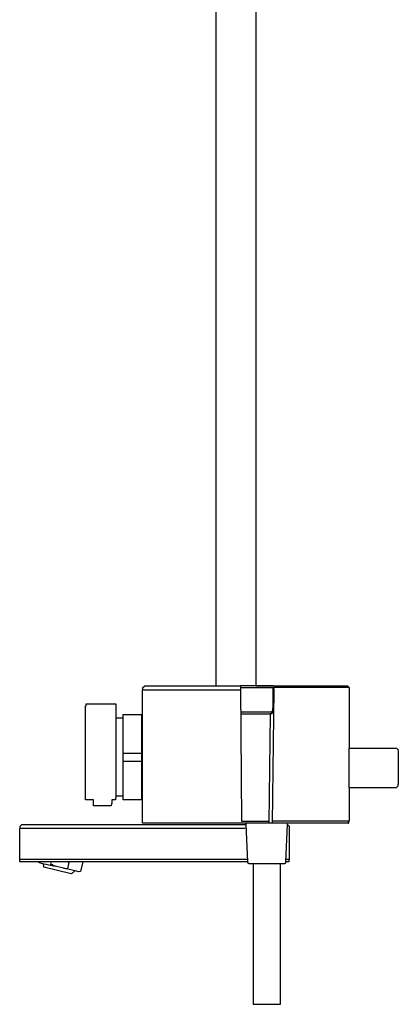
# Model space of a CAD drawing. Units: millimetres. Extents: x -706 to 706, y -1464 to 1463.
# Drawn here: x -299 to -88, y 190 to 736 of the extents above; entities that cross this region are included whole.
import ezdxf

# ---------------------------------------------------------------- set-up
doc = ezdxf.new("R2010")
doc.units = ezdxf.units.MM
doc.header["$MEASUREMENT"] = 0

msp = doc.modelspace()

# ---------------------------------------------------------------- linework, layer by layer
for p, q in [((-189.57, 366.97), (-189.57, 810.1)), ((-167.57, 793.99), (-167.57, 366.97)), ((-230.26, 365.97), (-229.26, 366.97)), ((-230.26, 364.99), (-230.26, 365.97)), ((-229.26, 366.97), (-229.22, 366.97)), ((-229.22, 366.97), (-176.18, 366.97)), ((-157.85, 366.97), (-176.18, 366.97)), ((-176.18, 366.97), (-176.07, 365.97)), ((-176.07, 365.97), (-175.46, 291.89)), ((-167.57, 366.97), (-157.85, 366.97)), ((-157.85, 366.97), (-157.33, 366.97)), ((-157.23, 365.97), (-157.33, 366.97)), ((-157.33, 366.97), (-117.03, 366.97)), ((-115.87, 365.97), (-157.23, 365.97)), ((-157.23, 365.97), (-157.23, 365.79)), ((-154.53, 365.97), (-157.23, 365.97)), ((-154.46, 365.97), (-154.53, 365.97)), ((-153.99, 365.97), (-154.46, 365.97)), ((-153.51, 365.97), (-153.99, 365.97)), ((-153.99, 365.97), (-153.99, 365.97)), ((-153.46, 365.97), (-153.51, 365.97)), ((-149.78, 365.97), (-153.46, 365.97)), ((-149.76, 365.97), (-149.78, 365.97)), ((-149.29, 365.97), (-149.76, 365.97)), ((-149.27, 365.97), (-149.29, 365.97)), ((-145.71, 365.97), (-149.27, 365.97)), ((-145.67, 365.97), (-145.71, 365.97)), ((-145.22, 365.97), (-145.67, 365.97)), ((-140.9, 365.97), (-145.22, 365.97)), ((-145.22, 365.97), (-145.22, 365.97)), ((-140.84, 365.97), (-140.9, 365.97)), ((-137.65, 365.97), (-140.84, 365.97)), ((-137.62, 365.97), (-137.65, 365.97)), ((-137.22, 365.97), (-137.62, 365.97)), ((-137.2, 365.97), (-137.22, 365.97)), ((-135.27, 365.97), (-137.2, 365.97)), ((-135.24, 365.97), (-135.27, 365.97)), ((-134.89, 365.97), (-135.24, 365.97)), ((-134.81, 365.97), (-134.89, 365.97)), ((-134.18, 365.97), (-134.81, 365.97)), ((-134.14, 365.97), (-134.18, 365.97)), ((-133.77, 365.97), (-134.14, 365.97)), ((-133.76, 365.97), (-133.77, 365.97)), ((-132.33, 365.97), (-133.76, 365.97)), ((-132.31, 365.97), (-132.33, 365.97)), ((-131.96, 365.97), (-132.31, 365.97)), ((-131.93, 365.97), (-131.96, 365.97)), ((-130.23, 365.97), (-131.93, 365.97)), ((-130.19, 365.97), (-130.23, 365.97)), ((-129.26, 365.97), (-130.19, 365.97)), ((-129.24, 365.97), (-129.26, 365.97)), ((-127.36, 365.97), (-129.24, 365.97)), ((-127.06, 365.97), (-127.36, 365.97)), ((-127.04, 365.97), (-127.06, 365.97)), ((-126.76, 365.97), (-127.04, 365.97)), ((-126.47, 365.97), (-126.76, 365.97)), ((-126.44, 365.97), (-126.47, 365.97)), ((-126.25, 365.97), (-126.44, 365.97)), ((-126.18, 365.97), (-126.25, 365.97)), ((-125.9, 365.97), (-126.18, 365.97)), ((-125.89, 365.97), (-125.9, 365.97)), ((-125.36, 365.97), (-125.89, 365.97)), ((-125.34, 365.97), (-125.36, 365.97)), ((-122.3, 365.97), (-125.34, 365.97)), ((-122.27, 365.97), (-122.3, 365.97)), ((-122.03, 365.97), (-122.27, 365.97)), ((-122.01, 365.97), (-122.03, 365.97)), ((-121.58, 365.97), (-122.01, 365.97)), ((-121.57, 365.97), (-121.58, 365.97)), ((-119.54, 365.97), (-121.57, 365.97)), ((-119.33, 365.97), (-119.54, 365.97)), ((-118.16, 365.97), (-119.33, 365.97)), ((-118.04, 365.97), (-118.16, 365.97)), ((-117.94, 365.97), (-118.04, 365.97)), ((-117.86, 365.97), (-117.94, 365.97)), ((-117.11, 365.97), (-117.86, 365.97)), ((-117.05, 365.97), (-117.11, 365.97)), ((-117.03, 366.97), (-116.93, 366.97)), ((-116.94, 365.97), (-117, 365.97)), ((-116.93, 366.97), (-116.91, 366.97)), ((-116.91, 366.97), (-116.91, 366.97)), ((-116.91, 366.97), (-116.91, 366.97)), ((-116.91, 366.97), (-116.91, 366.97)), ((-116.91, 366.97), (-116.91, 366.97)), ((-116.91, 366.97), (-116.91, 366.97)), ((-116.91, 366.97), (-116.91, 366.97)), ((-116.91, 366.97), (-116.91, 366.97)), ((-116.91, 366.97), (-116.87, 366.97)), ((-116.83, 365.97), (-116.88, 365.97)), ((-116.87, 366.97), (-116.87, 366.97)), ((-116.87, 366.97), (-116.66, 366.97)), ((-116.79, 365.97), (-116.83, 365.97)), ((-116.73, 365.97), (-116.79, 365.97)), ((-116.7, 365.97), (-116.73, 365.97)), ((-116.68, 365.97), (-116.7, 365.97)), ((-116.62, 365.97), (-116.68, 365.97)), ((-116.66, 366.97), (-115.66, 365.97)), ((-116.59, 365.97), (-116.62, 365.97)), ((-116.47, 365.97), (-116.59, 365.97)), ((-116.42, 365.97), (-116.47, 365.97)), ((-116.4, 365.97), (-116.42, 365.97)), ((-116.38, 365.97), (-116.4, 365.97)), ((-116.35, 365.97), (-116.38, 365.97)), ((-116.31, 365.97), (-116.35, 365.97)), ((-116.28, 365.97), (-116.31, 365.97)), ((-116.27, 365.97), (-116.28, 365.97)), ((-116.22, 365.97), (-116.27, 365.97)), ((-116.21, 365.97), (-116.22, 365.97)), ((-116.04, 365.97), (-116.21, 365.97)), ((-116.03, 365.97), (-116.04, 365.97)), ((-116.01, 365.97), (-116.03, 365.97)), ((-116, 365.97), (-116.01, 365.97)), ((-115.95, 365.97), (-115.96, 365.97)), ((-115.92, 365.97), (-115.95, 365.97)), ((-115.91, 365.97), (-115.87, 365.97)), ((-115.66, 365.97), (-115.87, 365.97)), ((-115.66, 365.97), (-115.66, 365.97)), ((-115.66, 365.97), (-115.66, 332.45)), ((-230.41, 290.71), (-230.41, 364.79)), ((-230.41, 364.79), (-230.26, 364.79)), ((-230.26, 364.79), (-230.23, 364.79)), ((-230.23, 364.79), (-230.21, 364.79)), ((-230.21, 364.79), (-230.18, 364.79)), ((-230.18, 364.79), (-230.16, 364.79)), ((-230.16, 364.79), (-230.13, 364.79)), ((-230.13, 364.79), (-230.1, 364.79)), ((-230.1, 364.79), (-230.06, 364.79)), ((-230.06, 364.79), (-230.04, 364.79)), ((-230.04, 364.79), (-230.01, 364.79)), ((-230.01, 364.79), (-229.98, 364.79)), ((-229.98, 364.79), (-229.94, 364.79)), ((-229.94, 364.79), (-229.91, 364.79)), ((-229.91, 364.79), (-229.87, 364.79)), ((-229.87, 364.79), (-229.83, 364.79)), ((-229.79, 364.79), (-229.76, 364.79)), ((-229.76, 364.79), (-229.71, 364.79)), ((-229.71, 364.79), (-229.68, 364.79)), ((-229.68, 364.79), (-229.64, 364.79)), ((-229.64, 364.79), (-229.6, 364.79)), ((-229.6, 364.79), (-229.54, 364.79)), ((-229.54, 364.79), (-229.51, 364.79)), ((-229.51, 364.79), (-229.45, 364.79)), ((-229.45, 364.79), (-229.42, 364.79)), ((-229.42, 364.79), (-229.36, 364.79)), ((-229.36, 364.79), (-229.32, 364.79)), ((-229.32, 364.79), (-229.27, 364.79)), ((-229.27, 364.79), (-229.22, 364.79)), ((-229.22, 364.79), (-229.15, 364.79)), ((-229.15, 364.79), (-229.12, 364.79)), ((-229.12, 364.79), (-229.04, 364.79)), ((-229.04, 364.79), (-228.95, 364.79)), ((-228.95, 364.79), (-228.92, 364.79)), ((-228.92, 364.79), (-228.76, 364.79)), ((-228.76, 364.79), (-228.74, 364.79)), ((-228.74, 364.79), (-228.7, 364.79)), ((-228.7, 364.79), (-228.68, 364.79)), ((-228.68, 364.79), (-228.64, 364.79)), ((-228.64, 364.79), (-228.62, 364.79)), ((-228.62, 364.79), (-228.57, 364.79)), ((-228.57, 364.79), (-228.56, 364.79)), ((-228.56, 364.79), (-228.53, 364.79)), ((-228.53, 364.79), (-228.49, 364.79)), ((-228.49, 364.79), (-228.46, 364.79)), ((-228.46, 364.79), (-228.42, 364.79)), ((-228.42, 364.79), (-228.39, 364.79)), ((-228.39, 364.79), (-228.19, 364.79)), ((-228.19, 364.79), (-228.14, 364.79)), ((-228.14, 364.79), (-228.11, 364.79)), ((-228.11, 364.79), (-228.07, 364.79)), ((-228.07, 364.79), (-228.03, 364.79)), ((-228.03, 364.79), (-227.99, 364.79)), ((-227.99, 364.79), (-227.94, 364.79)), ((-227.94, 364.79), (-227.91, 364.79)), ((-227.91, 364.79), (-227.86, 364.79)), ((-227.86, 364.79), (-227.83, 364.79)), ((-227.83, 364.79), (-227.77, 364.79)), ((-227.77, 364.79), (-227.74, 364.79)), ((-227.74, 364.79), (-227.67, 364.79)), ((-227.67, 364.79), (-227.66, 364.79)), ((-227.66, 364.79), (-227.58, 364.79)), ((-227.58, 364.79), (-227.57, 364.79)), ((-227.57, 364.79), (-227.55, 364.79)), ((-227.55, 364.79), (-227.28, 364.79)), ((-227.28, 364.79), (-227.2, 364.79)), ((-227.2, 364.79), (-227.18, 364.79)), ((-227.18, 364.79), (-227.1, 364.79)), ((-227.1, 364.79), (-227.07, 364.79)), ((-227.07, 364.79), (-227, 364.79)), ((-227, 364.79), (-226.99, 364.79)), ((-226.99, 364.79), (-226.9, 364.79)), ((-226.9, 364.79), (-226.88, 364.79)), ((-226.88, 364.79), (-226.79, 364.79)), ((-226.79, 364.79), (-226.75, 364.79)), ((-226.75, 364.79), (-226.68, 364.79)), ((-226.68, 364.79), (-226.64, 364.79)), ((-226.64, 364.79), (-226.61, 364.79)), ((-226.61, 364.79), (-226.52, 364.79)), ((-226.52, 364.79), (-226.49, 364.79)), ((-226.49, 364.79), (-226.41, 364.79)), ((-226.41, 364.79), (-226.37, 364.79)), ((-226.37, 364.79), (-226.29, 364.79)), ((-226.29, 364.79), (-226.24, 364.79)), ((-226.24, 364.79), (-226.17, 364.79)), ((-226.17, 364.79), (-226.11, 364.79)), ((-226.11, 364.79), (-226.05, 364.79)), ((-226.05, 364.79), (-225.99, 364.79)), ((-225.99, 364.79), (-225.93, 364.79)), ((-225.93, 364.79), (-225.87, 364.79)), ((-225.87, 364.79), (-225.8, 364.79)), ((-225.8, 364.79), (-225.74, 364.79)), ((-225.74, 364.79), (-225.69, 364.79)), ((-225.69, 364.79), (-225.61, 364.79)), ((-225.61, 364.79), (-225.56, 364.79)), ((-225.56, 364.79), (-225.48, 364.79)), ((-225.48, 364.79), (-225.42, 364.79)), ((-225.42, 364.79), (-225.35, 364.79)), ((-225.35, 364.79), (-225.28, 364.79)), ((-225.28, 364.79), (-225.22, 364.79)), ((-225.22, 364.79), (-225.15, 364.79)), ((-225.15, 364.79), (-224.51, 364.79)), ((-224.51, 364.79), (-224.42, 364.79)), ((-224.42, 364.79), (-224.36, 364.79)), ((-224.36, 364.79), (-224.27, 364.79)), ((-224.27, 364.79), (-224.03, 364.79)), ((-224.03, 364.79), (-223.53, 364.79)), ((-223.53, 364.79), (-223.48, 364.79)), ((-223.48, 364.79), (-223.35, 364.79)), ((-223.35, 364.79), (-223.32, 364.79)), ((-223.32, 364.79), (-223.18, 364.79)), ((-223.18, 364.79), (-223.16, 364.79)), ((-223.16, 364.79), (-223, 364.79)), ((-223, 364.79), (-222.99, 364.79)), ((-222.99, 364.79), (-222.95, 364.79)), ((-222.95, 364.79), (-222.82, 364.79)), ((-222.82, 364.79), (-222.78, 364.79)), ((-222.78, 364.79), (-222.65, 364.79)), ((-222.65, 364.79), (-222.61, 364.79)), ((-222.61, 364.79), (-222.46, 364.79)), ((-222.46, 364.79), (-222.44, 364.79)), ((-222.44, 364.79), (-222.28, 364.79)), ((-222.28, 364.79), (-222.26, 364.79)), ((-222.26, 364.79), (-222.11, 364.79)), ((-222.11, 364.79), (-222.07, 364.79)), ((-222.07, 364.79), (-221.92, 364.79)), ((-221.92, 364.79), (-221.88, 364.79)), ((-221.88, 364.79), (-221.74, 364.79)), ((-221.74, 364.79), (-221.68, 364.79)), ((-221.68, 364.79), (-221.56, 364.79)), ((-221.56, 364.79), (-221.55, 364.79)), ((-221.55, 364.79), (-221.19, 364.79)), ((-221.19, 364.79), (-221.09, 364.79)), ((-221.09, 364.79), (-221, 364.79)), ((-221, 364.79), (-220.88, 364.79)), ((-220.88, 364.79), (-220.81, 364.79)), ((-220.81, 364.79), (-220.68, 364.79)), ((-220.68, 364.79), (-220.62, 364.79)), ((-220.62, 364.79), (-220.47, 364.79)), ((-220.47, 364.79), (-220.43, 364.79)), ((-220.43, 364.79), (-220.41, 364.79)), ((-220.41, 364.79), (-220.23, 364.79)), ((-220.23, 364.79), (-220.21, 364.79)), ((-220.21, 364.79), (-220.04, 364.79)), ((-220.04, 364.79), (-220.01, 364.79)), ((-220.01, 364.79), (-219.83, 364.79)), ((-219.83, 364.79), (-219.81, 364.79)), ((-219.81, 364.79), (-219.62, 364.79)), ((-219.62, 364.79), (-219.61, 364.79)), ((-219.61, 364.79), (-219.44, 364.79)), ((-219.44, 364.79), (-219.4, 364.79)), ((-219.4, 364.79), (-219.24, 364.79)), ((-219.24, 364.79), (-219.18, 364.79)), ((-219.18, 364.79), (-219.03, 364.79)), ((-219.03, 364.79), (-218.84, 364.79)), ((-218.84, 364.79), (-218.83, 364.79)), ((-218.83, 364.79), (-218.63, 364.79)), ((-218.63, 364.79), (-218.62, 364.79)), ((-218.62, 364.79), (-218.42, 364.79)), ((-218.42, 364.79), (-218.41, 364.79)), ((-218.41, 364.79), (-218.28, 364.79)), ((-218.28, 364.79), (-218.2, 364.79)), ((-218.2, 364.79), (-218.05, 364.79)), ((-218.05, 364.79), (-216.13, 364.79)), ((-216.13, 364.79), (-215.99, 364.79)), ((-215.99, 364.79), (-215.98, 364.79)), ((-215.98, 364.79), (-213.14, 364.79)), ((-213.14, 364.79), (-213.13, 364.79)), ((-213.13, 364.79), (-212.76, 364.79)), ((-212.76, 364.79), (-212.75, 364.79)), ((-212.75, 364.79), (-212.38, 364.79)), ((-212.38, 364.79), (-212.37, 364.79)), ((-212.37, 364.79), (-212.13, 364.79)), ((-212.13, 364.79), (-211.94, 364.79)), ((-211.94, 364.79), (-211.62, 364.79)), ((-211.62, 364.79), (-211.58, 364.79)), ((-211.58, 364.79), (-211.19, 364.79)), ((-211.19, 364.79), (-211.14, 364.79)), ((-211.14, 364.79), (-210.83, 364.79)), ((-210.83, 364.79), (-210.79, 364.79)), ((-210.79, 364.79), (-209.98, 364.79)), ((-209.98, 364.79), (-209.97, 364.79)), ((-209.97, 364.79), (-209.68, 364.79)), ((-209.68, 364.79), (-209.39, 364.79)), ((-209.39, 364.79), (-204.7, 364.79)), ((-204.7, 364.79), (-204.55, 364.79)), ((-204.55, 364.79), (-204.4, 364.79)), ((-204.4, 364.79), (-204.24, 364.79)), ((-204.24, 364.79), (-204.1, 364.79)), ((-204.1, 364.79), (-203.93, 364.79)), ((-203.93, 364.79), (-203.82, 364.79)), ((-203.82, 364.79), (-203.64, 364.79)), ((-203.64, 364.79), (-203.52, 364.79)), ((-203.52, 364.79), (-203.35, 364.79)), ((-203.35, 364.79), (-203.22, 364.79)), ((-203.22, 364.79), (-203.05, 364.79)), ((-203.05, 364.79), (-202.92, 364.79)), ((-202.92, 364.79), (-202.76, 364.79)), ((-202.76, 364.79), (-202.62, 364.79)), ((-202.62, 364.79), (-202.46, 364.79)), ((-202.46, 364.79), (-202.32, 364.79)), ((-202.32, 364.79), (-202.16, 364.79)), ((-202.16, 364.79), (-202, 364.79)), ((-202, 364.79), (-201.86, 364.79)), ((-201.86, 364.79), (-201.68, 364.79)), ((-201.68, 364.79), (-201.56, 364.79)), ((-201.56, 364.79), (-201.4, 364.79)), ((-201.4, 364.79), (-201.26, 364.79)), ((-201.26, 364.79), (-201.1, 364.79)), ((-201.1, 364.79), (-200.96, 364.79)), ((-200.96, 364.79), (-200.79, 364.79)), ((-200.79, 364.79), (-200.66, 364.79)), ((-200.66, 364.79), (-200.42, 364.79)), ((-200.42, 364.79), (-200.35, 364.79)), ((-200.35, 364.79), (-200.11, 364.79)), ((-200.11, 364.79), (-200.04, 364.79)), ((-200.04, 364.79), (-199.79, 364.79)), ((-199.79, 364.79), (-199.7, 364.79)), ((-199.7, 364.79), (-199.48, 364.79)), ((-199.48, 364.79), (-199.37, 364.79)), ((-199.37, 364.79), (-199.16, 364.79)), ((-199.16, 364.79), (-199.04, 364.79)), ((-199.04, 364.79), (-198.84, 364.79)), ((-198.84, 364.79), (-198.7, 364.79)), ((-198.7, 364.79), (-198.52, 364.79)), ((-198.52, 364.79), (-198.37, 364.79)), ((-198.37, 364.79), (-198.2, 364.79)), ((-198.2, 364.79), (-198.03, 364.79)), ((-198.03, 364.79), (-197.89, 364.79)), ((-197.89, 364.79), (-197.69, 364.79)), ((-197.69, 364.79), (-197.57, 364.79)), ((-197.57, 364.79), (-197.56, 364.79)), ((-197.56, 364.79), (-197.26, 364.79)), ((-197.26, 364.79), (-197.24, 364.79)), ((-197.24, 364.79), (-196.95, 364.79)), ((-196.95, 364.79), (-196.91, 364.79)), ((-196.91, 364.79), (-196.63, 364.79)), ((-196.63, 364.79), (-196.59, 364.79)), ((-196.59, 364.79), (-196.32, 364.79)), ((-196.32, 364.79), (-196.26, 364.79)), ((-196.26, 364.79), (-195.98, 364.79)), ((-195.98, 364.79), (-195.94, 364.79)), ((-195.94, 364.79), (-195.68, 364.79)), ((-195.68, 364.79), (-195.61, 364.79)), ((-195.61, 364.79), (-195.36, 364.79)), ((-195.36, 364.79), (-195.28, 364.79)), ((-195.28, 364.79), (-195.04, 364.79)), ((-195.04, 364.79), (-194.95, 364.79)), ((-194.95, 364.79), (-194.72, 364.79)), ((-194.72, 364.79), (-194.6, 364.79)), ((-194.6, 364.79), (-194.4, 364.79)), ((-194.4, 364.79), (-194.25, 364.79)), ((-194.25, 364.79), (-194.08, 364.79)), ((-194.08, 364.79), (-193.9, 364.79)), ((-193.9, 364.79), (-193.76, 364.79)), ((-193.76, 364.79), (-193.55, 364.79)), ((-193.55, 364.79), (-193.44, 364.79)), ((-193.44, 364.79), (-193.2, 364.79)), ((-193.2, 364.79), (-192.96, 364.79)), ((-192.96, 364.79), (-192.85, 364.79)), ((-192.85, 364.79), (-192.62, 364.79)), ((-192.62, 364.79), (-192.5, 364.79)), ((-192.5, 364.79), (-192.29, 364.79)), ((-192.29, 364.79), (-192.14, 364.79)), ((-192.14, 364.79), (-191.95, 364.79)), ((-191.95, 364.79), (-191.81, 364.79)), ((-191.81, 364.79), (-191.62, 364.79)), ((-191.62, 364.79), (-191.48, 364.79)), ((-191.48, 364.79), (-191.43, 364.79)), ((-191.43, 364.79), (-191.15, 364.79)), ((-191.15, 364.79), (-191.08, 364.79)), ((-191.08, 364.79), (-190.83, 364.79)), ((-190.83, 364.79), (-190.72, 364.79)), ((-190.72, 364.79), (-190.5, 364.79)), ((-190.5, 364.79), (-190.36, 364.79)), ((-190.36, 364.79), (-190.17, 364.79)), ((-190.17, 364.79), (-190.01, 364.79)), ((-190.01, 364.79), (-189.84, 364.79)), ((-189.84, 364.79), (-189.65, 364.79)), ((-189.65, 364.79), (-189.5, 364.79)), ((-189.5, 364.79), (-189.29, 364.79)), ((-189.29, 364.79), (-189.17, 364.79)), ((-189.17, 364.79), (-188.93, 364.79)), ((-188.93, 364.79), (-188.84, 364.79)), ((-188.84, 364.79), (-188.57, 364.79)), ((-188.57, 364.79), (-188.51, 364.79)), ((-188.51, 364.79), (-188.21, 364.79)), ((-188.21, 364.79), (-188.17, 364.79)), ((-188.17, 364.79), (-188.08, 364.79)), ((-188.08, 364.79), (-187.84, 364.79)), ((-187.84, 364.79), (-187.74, 364.79)), ((-187.74, 364.79), (-187.48, 364.79)), ((-187.48, 364.79), (-187.17, 364.79)), ((-187.17, 364.79), (-187.12, 364.79)), ((-187.12, 364.79), (-186.83, 364.79)), ((-186.83, 364.79), (-186.75, 364.79)), ((-186.75, 364.79), (-186.5, 364.79)), ((-186.5, 364.79), (-186.39, 364.79)), ((-186.39, 364.79), (-186.16, 364.79)), ((-186.16, 364.79), (-186.13, 364.79)), ((-186.13, 364.79), (-185.82, 364.79)), ((-185.82, 364.79), (-185.79, 364.79)), ((-185.79, 364.79), (-185.49, 364.79)), ((-185.49, 364.79), (-185.44, 364.79)), ((-185.44, 364.79), (-185.15, 364.79)), ((-185.15, 364.79), (-185.09, 364.79)), ((-185.09, 364.79), (-184.81, 364.79)), ((-184.81, 364.79), (-184.74, 364.79)), ((-184.74, 364.79), (-184.47, 364.79)), ((-184.47, 364.79), (-184.37, 364.79)), ((-184.37, 364.79), (-184.13, 364.79)), ((-184.13, 364.79), (-183.96, 364.79)), ((-183.96, 364.79), (-183.82, 364.79)), ((-183.82, 364.79), (-183.61, 364.79)), ((-183.61, 364.79), (-183.45, 364.79)), ((-183.45, 364.79), (-183.27, 364.79)), ((-183.27, 364.79), (-183.11, 364.79)), ((-183.11, 364.79), (-182.92, 364.79)), ((-182.92, 364.79), (-182.77, 364.79)), ((-182.77, 364.79), (-182.57, 364.79)), ((-182.57, 364.79), (-182.43, 364.79)), ((-182.43, 364.79), (-182.22, 364.79)), ((-182.22, 364.79), (-182.08, 364.79)), ((-182.08, 364.79), (-181.87, 364.79)), ((-181.87, 364.79), (-181.74, 364.79)), ((-181.74, 364.79), (-181.52, 364.79)), ((-181.52, 364.79), (-181.4, 364.79)), ((-181.4, 364.79), (-181.17, 364.79)), ((-181.17, 364.79), (-181.06, 364.79)), ((-181.06, 364.79), (-180.82, 364.79)), ((-180.82, 364.79), (-180.71, 364.79)), ((-180.71, 364.79), (-180.5, 364.79)), ((-180.5, 364.79), (-180.37, 364.79)), ((-180.37, 364.79), (-180.17, 364.79)), ((-180.17, 364.79), (-179.95, 364.79)), ((-179.95, 364.79), (-179.81, 364.79)), ((-179.81, 364.79), (-179.68, 364.79)), ((-179.68, 364.79), (-179.46, 364.79)), ((-179.46, 364.79), (-179.34, 364.79)), ((-179.34, 364.79), (-179.11, 364.79)), ((-179.11, 364.79), (-178.83, 364.79)), ((-178.83, 364.79), (-178.75, 364.79)), ((-178.75, 364.79), (-178.65, 364.79)), ((-178.65, 364.79), (-178.4, 364.79)), ((-178.4, 364.79), (-178.27, 364.79)), ((-178.27, 364.79), (-178.02, 364.79)), ((-178.02, 364.79), (-177.72, 364.79)), ((-177.72, 364.79), (-177.67, 364.79)), ((-177.67, 364.79), (-177.61, 364.79)), ((-177.61, 364.79), (-177.32, 364.79)), ((-177.32, 364.79), (-177.16, 364.79)), ((-177.16, 364.79), (-176.97, 364.79)), ((-176.97, 364.79), (-176.62, 364.79)), ((-176.62, 364.79), (-176.61, 364.79)), ((-176.61, 364.79), (-176.26, 364.79)), ((-176.26, 364.79), (-176.06, 364.79)), ((-158.04, 365.79), (-176.06, 365.79)), ((-158.2, 290.73), (-157.43, 364.79)), ((-158.04, 365.79), (-158.14, 356.45)), ((-157.53, 365.79), (-158.04, 365.79)), ((-157.23, 365.79), (-157.53, 365.79)), ((-157.43, 364.79), (-157.53, 365.79)), ((-262.06, 354.79), (-262.06, 355.79)), ((-262.06, 355.79), (-261.86, 355.79)), ((-261.86, 355.97), (-261.86, 356.97)), ((-261.86, 356.97), (-245.28, 356.97)), ((-261.86, 355.79), (-261.86, 355.97)), ((-245.28, 356.97), (-245.28, 355.97)), ((-245.28, 355.97), (-245.28, 351.81)), ((-158.17, 355.26), (-158.24, 354.08)), ((-158.14, 356.45), (-158.17, 355.26)), ((-262.06, 350.63), (-262.06, 354.79)), ((-262.06, 349.64), (-262.06, 350.63)), ((-262.06, 306.61), (-262.06, 349.64)), ((-245.28, 351.81), (-245.28, 350.81)), ((-245.28, 350.81), (-245.28, 307.79)), ((-241.17, 349.87), (-241.17, 351.05)), ((-241.17, 351.05), (-240.98, 351.05)), ((-241.17, 329.37), (-241.17, 349.87)), ((-240.98, 351.05), (-231.12, 351.05)), ((-231.12, 351.05), (-231.12, 330.55)), ((-175.96, 352.63), (-159.46, 352.63)), ((-175.95, 351.45), (-159.66, 351.45)), ((-159.66, 351.45), (-160.25, 290.71)), ((-158.75, 351.45), (-159.66, 351.45)), ((-159.46, 352.63), (-158.56, 352.63)), ((-158.71, 351.53), (-158.75, 351.45)), ((-158.75, 351.45), (-158.74, 351.45)), ((-158.66, 351.61), (-158.71, 351.53)), ((-158.7, 351.47), (-158.49, 352.03)), ((-158.62, 351.69), (-158.66, 351.61)), ((-158.58, 351.77), (-158.62, 351.69)), ((-158.55, 351.85), (-158.58, 351.77)), ((-158.56, 352.63), (-158.54, 352.64)), ((-158.56, 352.63), (-158.54, 352.63)), ((-158.52, 351.94), (-158.55, 351.85)), ((-158.54, 352.64), (-158.53, 352.65)), ((-158.53, 352.65), (-158.51, 352.66)), ((-158.49, 352.03), (-158.52, 351.94)), ((-158.51, 352.66), (-158.5, 352.67)), ((-158.5, 352.65), (-158.32, 353.07)), ((-158.5, 352.67), (-158.49, 352.68)), ((-158.49, 352.68), (-158.47, 352.7)), ((-158.46, 352.11), (-158.49, 352.03)), ((-158.47, 352.7), (-158.46, 352.71)), ((-158.46, 352.71), (-158.45, 352.72)), ((-158.44, 352.2), (-158.46, 352.11)), ((-158.45, 352.72), (-158.44, 352.74)), ((-158.44, 352.74), (-158.43, 352.75)), ((-158.42, 352.29), (-158.44, 352.2)), ((-158.43, 352.75), (-158.42, 352.77)), ((-158.42, 352.77), (-158.41, 352.78)), ((-158.4, 352.38), (-158.42, 352.29)), ((-158.41, 352.78), (-158.4, 352.8)), ((-158.4, 352.8), (-158.39, 352.81)), ((-158.39, 352.47), (-158.4, 352.38)), ((-158.39, 352.81), (-158.38, 352.83)), ((-158.38, 352.56), (-158.39, 352.47)), ((-158.38, 352.83), (-158.37, 352.84)), ((-158.37, 352.65), (-158.38, 352.56)), ((-158.37, 352.84), (-158.36, 352.86)), ((-158.36, 352.74), (-158.37, 352.65)), ((-158.36, 352.88), (-158.35, 352.9)), ((-158.34, 352.89), (-158.36, 352.74)), ((-158.36, 352.86), (-158.36, 352.88)), ((-158.35, 352.91), (-158.34, 352.93)), ((-158.35, 352.9), (-158.35, 352.91)), ((-158.24, 354.08), (-158.34, 352.89)), ((-158.34, 352.95), (-158.33, 352.97)), ((-158.34, 352.93), (-158.34, 352.95)), ((-158.33, 353.02), (-158.32, 353.04)), ((-158.33, 353), (-158.33, 353.02)), ((-158.33, 352.98), (-158.33, 353)), ((-158.33, 352.97), (-158.33, 352.98)), ((-158.32, 353.04), (-158.32, 353.06)), ((-241.17, 349.07), (-245.28, 349.07)), ((-231.12, 345.47), (-230.41, 345.47)), ((-241.17, 328.49), (-241.17, 329.37)), ((-241.17, 327.49), (-241.17, 328.49)), ((-240.98, 329.67), (-231.12, 329.67)), ((-231.12, 330.55), (-231.12, 329.67)), ((-231.12, 329.67), (-231.12, 328.67)), ((-231.12, 328.67), (-231.12, 327.27)), ((-115.66, 310.31), (-115.66, 332.45)), ((-115.66, 332.45), (-89.38, 332.45)), ((-89.38, 332.45), (-88.38, 331.45)), ((-88.38, 331.45), (-88.38, 312.49)), ((-241.17, 326.09), (-241.17, 327.49)), ((-241.17, 325.09), (-241.17, 326.09)), ((-241.17, 325.09), (-231.31, 325.09)), ((-241.17, 324.2), (-241.17, 325.09)), ((-241.17, 303.71), (-241.17, 324.2)), ((-231.31, 325.09), (-231.12, 325.09)), ((-231.12, 327.27), (-231.12, 326.27)), ((-231.12, 326.27), (-231.12, 325.38)), ((-231.12, 325.38), (-231.12, 304.89)), ((-88.38, 312.49), (-88.57, 312.29)), ((-88.57, 312.29), (-88.57, 311.31)), ((-262.06, 303.79), (-262.06, 306.61)), ((-245.28, 307.79), (-245.28, 304.97)), ((-230.41, 309.29), (-231.12, 309.29)), ((-89.57, 310.31), (-115.66, 310.31)), ((-115.66, 310.31), (-115.66, 291.89)), ((-88.57, 311.31), (-89.57, 310.31)), ((-257.75, 303.79), (-262.06, 303.79)), ((-257.75, 300.44), (-257.75, 303.79)), ((-255.16, 300.44), (-257.75, 300.44)), ((-248.4, 300.44), (-255.16, 300.44)), ((-247.8, 300.44), (-248.4, 300.44)), ((-247.79, 301.62), (-247.8, 300.44)), ((-245.47, 303.79), (-247.6, 303.79)), ((-247.6, 303.79), (-247.6, 301.62)), ((-245.28, 304.97), (-245.47, 304.97)), ((-245.47, 304.97), (-245.47, 303.79)), ((-241.17, 305.69), (-245.28, 305.69)), ((-231.31, 303.71), (-241.17, 303.71)), ((-231.12, 303.71), (-231.31, 303.71)), ((-231.12, 304.89), (-231.12, 303.71)), ((-298.52, 289.09), (-297.52, 290.09)), ((-297.52, 290.09), (-273.9, 290.09)), ((-273.9, 290.09), (-173.6, 290.09)), ((-230.45, 290.71), (-230.41, 290.71)), ((-175.65, 290.71), (-230.41, 290.71)), ((-160.25, 290.71), (-175.65, 290.71)), ((-175.46, 291.89), (-167.19, 291.89)), ((-173.6, 290.09), (-173.04, 290.09)), ((-172.83, 290.66), (-173.07, 289.99)), ((-173.07, 289.99), (-172.17, 269.25)), ((-167.19, 291.89), (-160.24, 291.89)), ((-158.2, 290.71), (-160.25, 290.71)), ((-158.2, 290.71), (-158.2, 290.73)), ((-158.13, 290.71), (-158.2, 290.71)), ((-158.01, 291.89), (-158.19, 291.89)), ((-116.11, 290.71), (-158.13, 290.71)), ((-157.93, 291.89), (-158.01, 291.89)), ((-115.91, 291.89), (-157.93, 291.89)), ((-150.78, 269.25), (-149.87, 289.99)), ((-149.87, 289.99), (-150.14, 290.71)), ((-149.87, 289.99), (-148.97, 289.09)), ((-116.07, 290.71), (-116.07, 291.89)), ((-116.07, 290.71), (-116.07, 290.71)), ((-116.07, 290.71), (-115.86, 290.71)), ((-115.9, 291.89), (-115.91, 291.89)), ((-115.88, 291.89), (-115.9, 291.89)), ((-115.9, 291.89), (-115.9, 291.89)), ((-115.87, 291.89), (-115.88, 291.89)), ((-115.88, 291.89), (-115.88, 291.89)), ((-115.66, 291.89), (-115.87, 291.89)), ((-115.86, 290.71), (-115.86, 291.89)), ((-298.71, 287.91), (-298.52, 288.11)), ((-274.09, 287.91), (-298.71, 287.91)), ((-298.71, 269.42), (-298.71, 287.91)), ((-298.71, 287.91), (-298.71, 287.91)), ((-298.52, 288.11), (-298.52, 289.09)), ((-298.52, 289.09), (-298.52, 289.09)), ((-173.79, 287.91), (-274.09, 287.91)), ((-172.98, 287.95), (-173.79, 287.91)), ((-148.97, 289.09), (-148.97, 270.6)), ((-273.9, 270.6), (-298.71, 270.6)), ((-274.09, 269.42), (-298.71, 269.42)), ((-288.23, 269.42), (-287.69, 268.91)), ((-287.69, 268.91), (-286.7, 268.68)), ((-286.7, 268.68), (-279.04, 266.88)), ((-285.35, 266.38), (-285.47, 268.39)), ((-281.31, 267.86), (-280.95, 269.42)), ((-280.75, 267.59), (-281.31, 267.86)), ((-173.79, 269.42), (-274.09, 269.42)), ((-173.6, 270.6), (-273.9, 270.6)), ((-271.2, 268.95), (-273.2, 269.42)), ((-271.97, 265.67), (-271.2, 268.95)), ((-263.69, 269.42), (-264.96, 264.02)), ((-172.17, 269.42), (-173.79, 269.42)), ((-172.23, 270.6), (-173.6, 270.6)), ((-172.17, 269.25), (-172.16, 269.22)), ((-172.16, 269.22), (-172.16, 269.19)), ((-172.16, 269.19), (-172.16, 269.16)), ((-172.16, 269.16), (-172.15, 269.14)), ((-172.15, 269.14), (-172.15, 269.11)), ((-172.15, 269.11), (-172.14, 269.08)), ((-172.14, 269.08), (-172.13, 269.06)), ((-172.13, 269.06), (-172.12, 269.03)), ((-172.12, 269.03), (-172.12, 269.01)), ((-172.12, 269.01), (-172.1, 268.98)), ((-172.1, 268.98), (-172.09, 268.95)), ((-172.09, 268.95), (-172.08, 268.93)), ((-172.08, 268.93), (-172.07, 268.9)), ((-172.07, 268.9), (-172.06, 268.88)), ((-172.06, 268.88), (-172.04, 268.86)), ((-172.04, 268.86), (-172.03, 268.83)), ((-172.03, 268.83), (-172.01, 268.81)), ((-172.01, 268.81), (-171.99, 268.79)), ((-171.99, 268.79), (-171.97, 268.77)), ((-171.97, 268.77), (-171.96, 268.75)), ((-171.96, 268.75), (-171.94, 268.73)), ((-171.94, 268.73), (-171.92, 268.71)), ((-171.92, 268.71), (-171.9, 268.69)), ((-171.9, 268.69), (-171.88, 268.67)), ((-171.88, 268.67), (-171.85, 268.65)), ((-171.85, 268.65), (-171.83, 268.64)), ((-171.83, 268.64), (-171.81, 268.62)), ((-171.81, 268.62), (-171.79, 268.61)), ((-171.79, 268.61), (-171.76, 268.59)), ((-171.76, 268.59), (-171.74, 268.58)), ((-171.74, 268.58), (-171.71, 268.57)), ((-171.71, 268.57), (-171.69, 268.56)), ((-171.69, 268.56), (-171.66, 268.55)), ((-171.66, 268.55), (-171.64, 268.54)), ((-171.64, 268.54), (-171.61, 268.53)), ((-171.61, 268.53), (-171.59, 268.52)), ((-171.59, 268.52), (-171.56, 268.51)), ((-171.56, 268.51), (-171.53, 268.51)), ((-171.53, 268.51), (-171.5, 268.5)), ((-171.5, 268.5), (-171.48, 268.5)), ((-171.48, 268.5), (-171.45, 268.49)), ((-171.45, 268.49), (-171.42, 268.49)), ((-171.42, 268.49), (-171.39, 268.49)), ((-171.39, 268.49), (-171.37, 268.49)), ((-171.37, 268.49), (-171.37, 268.49)), ((-171.37, 268.49), (-171.36, 268.49)), ((-171.36, 268.49), (-171.35, 268.49)), ((-171.35, 268.49), (-171.34, 268.49)), ((-171.34, 268.49), (-171.33, 268.49)), ((-171.33, 268.49), (-171.33, 268.49)), ((-171.33, 268.49), (-171.31, 268.49)), ((-171.31, 268.49), (-171.31, 268.49)), ((-171.31, 268.49), (-171.28, 268.49)), ((-171.28, 268.49), (-171.24, 268.49)), ((-171.24, 268.49), (-171.23, 268.49)), ((-171.23, 268.49), (-171.21, 268.49)), ((-171.21, 268.49), (-171.2, 268.49)), ((-171.2, 268.49), (-171.11, 268.49)), ((-171.11, 268.49), (-171.07, 268.49)), ((-171.07, 268.49), (-171.04, 268.49)), ((-171.04, 268.49), (-171.04, 268.49)), ((-171.04, 268.49), (-171, 268.49)), ((-171, 268.49), (-170.94, 268.49)), ((-170.94, 268.49), (-170.93, 268.49)), ((-170.93, 268.49), (-170.72, 268.49)), ((-170.72, 268.49), (-170.72, 268.49)), ((-170.72, 268.49), (-170.64, 268.49)), ((-170.64, 268.49), (-170.63, 268.49)), ((-170.63, 268.49), (-170.37, 268.49)), ((-170.37, 268.49), (-170.36, 268.49)), ((-170.36, 268.49), (-170.26, 268.49)), ((-170.26, 268.49), (-170.25, 268.49)), ((-170.25, 268.49), (-170.16, 268.49)), ((-170.16, 268.49), (-151.93, 268.49)), ((-169.02, 268.49), (-169.02, 190.31)), ((-153.92, 190.49), (-153.92, 268.49)), ((-151.93, 268.49), (-151.93, 268.49)), ((-151.93, 268.49), (-151.77, 268.49)), ((-151.77, 268.49), (-151.77, 268.49)), ((-151.77, 268.49), (-151.68, 268.49)), ((-151.68, 268.49), (-151.63, 268.49)), ((-151.63, 268.49), (-151.62, 268.49)), ((-151.62, 268.49), (-151.61, 268.49)), ((-151.61, 268.49), (-151.6, 268.49)), ((-151.6, 268.49), (-151.6, 268.49)), ((-151.6, 268.49), (-151.58, 268.49)), ((-151.58, 268.49), (-151.55, 268.49)), ((-151.55, 268.49), (-151.52, 268.49)), ((-151.52, 268.49), (-151.49, 268.49)), ((-151.49, 268.49), (-151.47, 268.5)), ((-151.47, 268.5), (-151.44, 268.5)), ((-151.44, 268.5), (-151.41, 268.51)), ((-151.41, 268.51), (-151.39, 268.51)), ((-151.39, 268.51), (-151.36, 268.52)), ((-151.36, 268.52), (-151.33, 268.53)), ((-151.33, 268.53), (-151.31, 268.54)), ((-151.31, 268.54), (-151.28, 268.55)), ((-151.28, 268.55), (-151.25, 268.56)), ((-151.25, 268.56), (-151.23, 268.57)), ((-151.23, 268.57), (-151.21, 268.58)), ((-151.21, 268.58), (-151.18, 268.59)), ((-151.18, 268.59), (-151.16, 268.61)), ((-151.16, 268.61), (-151.13, 268.62)), ((-151.13, 268.62), (-151.11, 268.64)), ((-151.11, 268.64), (-151.09, 268.65)), ((-151.09, 268.65), (-151.07, 268.67)), ((-151.07, 268.67), (-151.05, 268.69)), ((-151.05, 268.69), (-151.03, 268.71)), ((-151.03, 268.71), (-151.01, 268.73)), ((-151.01, 268.73), (-150.99, 268.75)), ((-150.99, 268.75), (-150.97, 268.77)), ((-150.97, 268.77), (-150.95, 268.79)), ((-150.95, 268.79), (-150.93, 268.81)), ((-150.93, 268.81), (-150.92, 268.83)), ((-150.92, 268.83), (-150.9, 268.86)), ((-150.9, 268.86), (-150.89, 268.88)), ((-150.89, 268.88), (-150.87, 268.9)), ((-150.87, 268.9), (-150.86, 268.93)), ((-150.86, 268.93), (-150.85, 268.95)), ((-150.85, 268.95), (-150.84, 268.98)), ((-150.84, 268.98), (-150.83, 269.01)), ((-150.83, 269.01), (-150.82, 269.03)), ((-150.82, 269.03), (-150.81, 269.06)), ((-150.81, 269.06), (-150.8, 269.08)), ((-150.8, 269.11), (-150.79, 269.14)), ((-150.8, 269.08), (-150.8, 269.11)), ((-150.79, 269.16), (-150.78, 269.19)), ((-150.79, 269.14), (-150.79, 269.16)), ((-150.78, 269.22), (-150.78, 269.25)), ((-150.78, 269.19), (-150.78, 269.22)), ((-149.17, 269.42), (-150.77, 269.42)), ((-148.97, 270.6), (-150.72, 270.6)), ((-149.17, 270.6), (-149.17, 269.42)), ((-270.79, 262.96), (-285.35, 266.38)), ((-280.19, 267.34), (-280.75, 267.59)), ((-279.61, 267.1), (-280.19, 267.34)), ((-279.04, 266.88), (-279.61, 267.1)), ((-274.44, 265.8), (-279.04, 266.88)), ((-274.44, 265.8), (-273.83, 265.75)), ((-267.13, 264.09), (-274.44, 265.8)), ((-273.83, 265.75), (-273.21, 265.7)), ((-273.21, 265.7), (-272.59, 265.68)), ((-272.59, 265.68), (-271.97, 265.67)), ((-269.84, 262.74), (-270.79, 262.96)), ((-268.02, 264.3), (-269.84, 262.74)), ((-265.79, 263.77), (-267.13, 264.09)), ((-264.96, 264.02), (-265.79, 263.77)), ((-264.96, 264.02), (-264.96, 264.02)), ((-169.02, 190.31), (-168.1, 190.31)), ((-168.1, 190.31), (-161.47, 190.31)), ((-161.47, 190.31), (-153.92, 190.31)), ((-153.92, 190.31), (-153.92, 190.49))]:
    msp.add_line(p, q)

doc.saveas('drawing.dxf')
